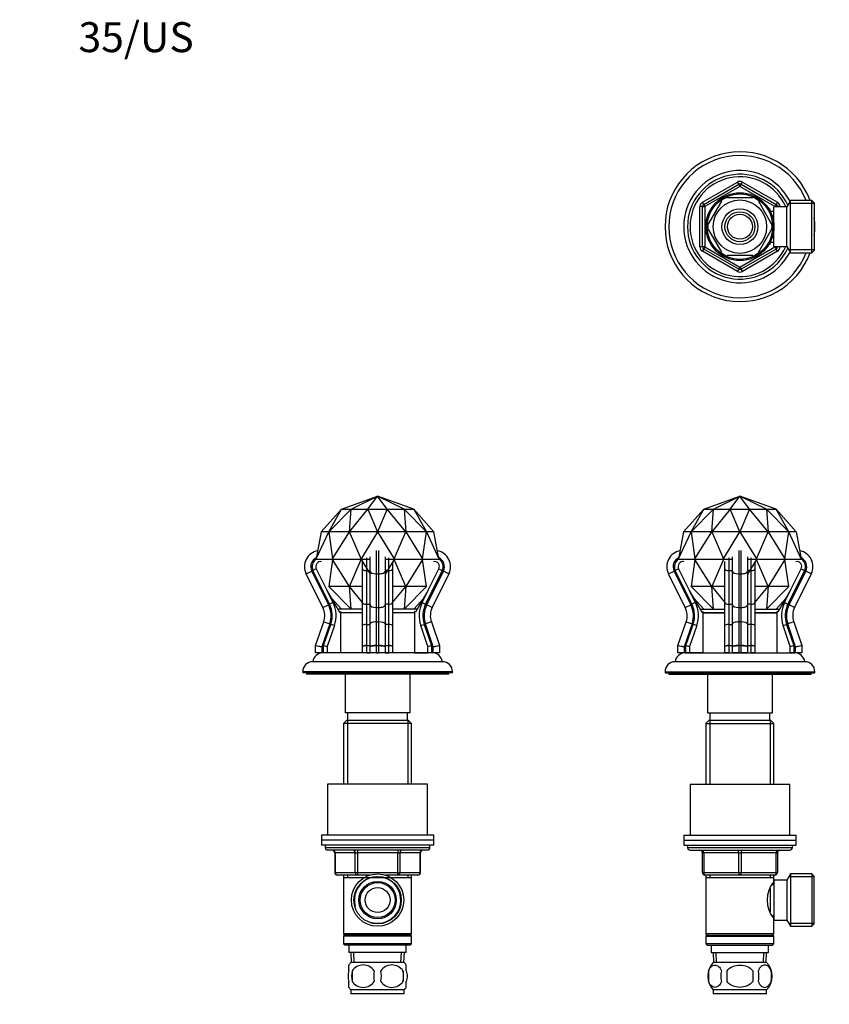
# Model space of a CAD drawing. Units: millimetres. Extents: x 0 to 581, y 0 to 813.
# Drawn here: x 0 to 324, y 419 to 813 of the extents above; entities that cross this region are included whole.
import ezdxf
from ezdxf import colors
from ezdxf.entities.mleader import LeaderData, LeaderLine
from ezdxf.math import Vec2, Vec3

# ---------------------------------------------------------------- set-up
doc = ezdxf.new("R2010")
doc.units = ezdxf.units.MM
for name, color, linetype in [('DV1_Défaut', 7, 'Continuous'), ('DV3_Défaut', 7, 'Continuous'), ('DV4_Défaut', 7, 'Continuous'), ('Défaut', 7, 'Continuous')]:
    doc.layers.add(name, color=color, linetype=linetype)

# ---------------------------------------------------------------- blocks, each defined once
blk = doc.blocks.new('_DOT')
at = {"color": 0}
blk.add_line((0, 0), (-1, 0), dxfattribs=at)
at = {"color": 0, "const_width": 0.333}
blk.add_lwpolyline([(-0.1665, 0, 1), (0.1665, 0, 1)], format="xyb", close=True, dxfattribs=at)
blk = doc.blocks.new('SE')
at = {"layer": 'DV1_Défaut', "color": 7, "linetype": 'Continuous'}
for p, q in [((274.04, 616.85), (288.53, 622.13)), ((277.92, 616.85), (288.53, 622.13)), ((284.64, 616.85), (288.53, 622.13)), ((292.41, 616.85), (288.53, 622.13)), ((299.13, 616.85), (288.53, 622.13)), ((303.01, 616.85), (288.53, 622.13)), ((274.04, 616.85), (265.94, 607.85)), ((268.96, 607.85), (274.04, 616.85)), ((277.92, 616.85), (268.97, 607.85)), ((274.04, 616.85), (277.92, 616.85)), ((274.04, 616.85), (274.04, 616.85)), ((274.04, 616.85), (274.04, 616.85)), ((277.22, 607.85), (277.92, 616.85)), ((284.64, 616.85), (277.24, 607.85)), ((277.92, 616.85), (284.64, 616.85)), ((277.92, 616.85), (277.92, 616.85)), ((277.92, 616.85), (277.92, 616.85)), ((284.64, 616.85), (284.64, 616.85)), ((284.65, 616.85), (284.64, 616.85)), ((284.65, 616.85), (292.41, 616.85)), ((288.51, 607.85), (284.65, 616.85)), ((292.41, 616.85), (288.54, 607.85)), ((292.41, 616.85), (299.13, 616.85)), ((299.81, 607.85), (292.41, 616.85)), ((292.41, 616.85), (292.41, 616.85)), ((292.41, 616.85), (292.41, 616.85)), ((299.13, 616.85), (303.01, 616.85)), ((308.08, 607.85), (299.13, 616.85)), ((299.13, 616.85), (299.13, 616.85)), ((299.13, 616.85), (299.83, 607.85)), ((299.13, 616.85), (299.13, 616.85)), ((303.01, 616.85), (303.01, 616.85)), ((308.1, 607.85), (303.01, 616.85)), ((303.01, 616.85), (311.12, 607.85)), ((303.01, 616.85), (303.01, 616.85)), ((263.93, 596.95), (268.96, 607.85)), ((265.94, 607.85), (263.93, 596.95)), ((268.96, 607.85), (265.94, 607.85)), ((268.96, 607.85), (268.97, 607.85)), ((268.97, 607.85), (270.52, 596.95)), ((277.22, 607.85), (268.97, 607.85)), ((270.52, 596.95), (277.22, 607.85)), ((277.22, 607.85), (277.24, 607.85)), ((277.24, 607.85), (281.93, 596.95)), ((288.51, 607.85), (277.24, 607.85)), ((281.93, 596.95), (288.51, 607.85)), ((288.51, 607.85), (288.54, 607.85)), ((288.54, 607.85), (295.12, 596.95)), ((299.81, 607.85), (288.54, 607.85)), ((295.12, 596.95), (299.81, 607.85)), ((299.81, 607.85), (299.83, 607.85)), ((299.83, 607.85), (306.53, 596.95)), ((308.08, 607.85), (299.83, 607.85)), ((306.53, 596.95), (308.08, 607.85)), ((308.08, 607.85), (308.1, 607.85)), ((311.12, 607.85), (308.1, 607.85)), ((313.12, 596.95), (308.1, 607.85)), ((311.12, 607.85), (313.12, 596.95)), ((288.03, 600.26), (288.03, 590.97)), ((289.03, 590.97), (289.03, 600.26)), ((263.91, 596.85), (263.93, 596.95)), ((263.91, 596.85), (270.5, 596.85)), ((263.93, 596.75), (263.91, 596.85)), ((270.52, 596.75), (268.97, 585.85)), ((270.5, 596.85), (270.52, 596.95)), ((270.5, 596.85), (281.93, 596.85)), ((270.52, 596.75), (270.5, 596.85)), ((277.22, 585.85), (270.52, 596.75)), ((281.93, 596.75), (277.24, 585.85)), ((281.93, 596.85), (281.93, 596.95)), ((281.93, 596.85), (285.53, 596.85)), ((282.53, 592.97), (282.53, 595.85)), ((284.03, 597.35), (284.03, 592.3)), ((285.53, 592.08), (285.53, 597.82)), ((291.53, 597.82), (291.53, 592.08)), ((291.53, 596.85), (295.12, 596.85)), ((295.12, 596.75), (291.53, 590.8)), ((293.03, 592.3), (293.03, 597.35)), ((294.53, 595.85), (294.53, 592.97)), ((295.12, 596.85), (295.12, 596.95)), ((295.12, 596.85), (306.55, 596.85)), ((295.12, 596.75), (295.12, 596.85)), ((299.81, 585.85), (295.12, 596.75)), ((306.53, 596.75), (299.83, 585.85)), ((306.55, 596.85), (306.53, 596.95)), ((306.53, 596.75), (306.55, 596.85)), ((308.08, 585.85), (306.53, 596.75)), ((306.55, 596.85), (313.14, 596.85)), ((313.14, 596.85), (313.12, 596.95)), ((313.12, 596.75), (313.14, 596.85)), ((259.94, 590.97), (262.18, 592.08)), ((262.18, 592.08), (268.86, 578.58)), ((263.97, 592.97), (262.63, 592.3)), ((269.3, 578.81), (262.63, 592.3)), ((263.97, 592.97), (268.09, 584.63)), ((282.53, 584.63), (282.53, 592.97)), ((284.03, 592.3), (285.53, 592.3)), ((284.03, 592.3), (284.03, 578.81)), ((285.53, 578.58), (285.53, 592.08)), ((293.03, 592.3), (291.53, 592.3)), ((291.53, 592.08), (291.53, 578.58)), ((293.03, 578.81), (293.03, 592.3)), ((294.53, 592.97), (294.53, 584.63)), ((314.42, 592.3), (307.75, 578.81)), ((308.19, 578.58), (314.87, 592.08)), ((308.96, 584.63), (313.08, 592.97)), ((313.08, 592.97), (314.42, 592.3)), ((317.11, 590.97), (314.87, 592.08)), ((266.62, 577.48), (259.94, 590.97)), ((288.03, 590.97), (289.03, 590.97)), ((288.03, 590.97), (288.03, 577.48)), ((289.03, 577.48), (289.03, 590.97)), ((317.11, 590.97), (310.43, 577.48)), ((268.09, 584.63), (268.13, 584.42)), ((268.13, 584.42), (268.2, 584.43)), ((268.23, 584.43), (268.2, 584.43)), ((268.2, 584.43), (270.65, 579.47)), ((268.23, 584.43), (273.31, 575.63)), ((268.97, 585.85), (277.92, 576.85)), ((277.22, 585.85), (268.97, 585.85)), ((277.22, 585.85), (277.24, 585.85)), ((277.92, 576.85), (277.22, 585.85)), ((277.24, 585.85), (282.53, 579.43)), ((282.53, 585.85), (277.24, 585.85)), ((282.53, 584.42), (282.53, 584.63)), ((282.53, 584.43), (282.53, 584.43)), ((282.53, 579.47), (282.53, 584.43)), ((294.53, 584.63), (294.52, 584.42)), ((294.53, 579.43), (299.81, 585.85)), ((299.81, 585.85), (294.53, 585.85)), ((294.53, 584.43), (294.53, 584.43)), ((294.53, 584.43), (294.53, 579.47)), ((299.13, 576.85), (308.08, 585.85)), ((299.83, 585.85), (299.13, 576.85)), ((299.81, 585.85), (299.83, 585.85)), ((308.08, 585.85), (299.83, 585.85)), ((308.82, 584.43), (303.74, 575.63)), ((306.4, 579.47), (308.85, 584.43)), ((308.82, 584.43), (308.85, 584.43)), ((308.85, 584.43), (308.92, 584.42)), ((308.92, 584.42), (308.96, 584.63)), ((270.05, 581.28), (274.04, 576.85)), ((307, 581.28), (303.01, 576.85)), ((266.62, 577.48), (268.86, 578.58)), ((270.65, 579.47), (269.3, 578.81)), ((272.61, 576.85), (282.53, 576.85)), ((282.53, 570.24), (282.53, 579.47)), ((284.03, 578.81), (285.53, 578.81)), ((284.03, 578.81), (284.03, 570.73)), ((285.53, 570.89), (285.53, 578.58)), ((288.03, 577.48), (289.03, 577.48)), ((288.03, 577.48), (288.03, 571.7)), ((289.03, 571.7), (289.03, 577.48)), ((293.03, 578.81), (291.53, 578.81)), ((291.53, 578.58), (291.53, 570.89)), ((293.03, 570.73), (293.03, 578.81)), ((294.53, 579.47), (294.53, 570.24)), ((294.53, 576.85), (304.44, 576.85)), ((306.4, 579.47), (307.75, 578.81)), ((310.43, 577.48), (308.19, 578.58)), ((273.31, 575.63), (273.69, 575.85)), ((273.69, 575.85), (273.69, 559.35)), ((273.69, 575.35), (282.53, 575.35)), ((282.53, 575.35), (273.69, 575.35)), ((294.53, 575.35), (303.36, 575.35)), ((303.36, 575.35), (294.53, 575.35)), ((303.36, 575.85), (303.36, 559.35)), ((303.74, 575.63), (303.36, 575.85)), ((263.72, 562.23), (266.99, 571.7)), ((269.35, 570.89), (266.19, 561.73)), ((266.89, 562.23), (269.82, 570.73)), ((266.99, 571.7), (269.35, 570.89)), ((271.24, 570.24), (268.37, 561.9)), ((271.24, 570.24), (269.82, 570.73)), ((282.53, 561.9), (282.53, 570.24)), ((284.03, 570.73), (285.53, 570.73)), ((284.03, 570.73), (284.03, 562.23)), ((285.53, 561.73), (285.53, 570.89)), ((288.03, 571.7), (289.03, 571.7)), ((288.03, 571.7), (288.03, 562.23)), ((289.03, 562.23), (289.03, 571.7)), ((291.53, 570.89), (291.53, 561.73)), ((293.03, 570.73), (291.53, 570.73)), ((293.03, 562.23), (293.03, 570.73)), ((294.53, 570.24), (294.53, 561.9)), ((305.81, 570.24), (307.23, 570.73)), ((308.69, 561.9), (305.81, 570.24)), ((307.23, 570.73), (310.16, 562.23)), ((310.07, 571.7), (307.7, 570.89)), ((310.86, 561.73), (307.7, 570.89)), ((310.07, 571.7), (313.33, 562.23)), ((263.69, 559.35), (263.69, 562.07)), ((266.19, 561.73), (263.69, 562.07)), ((263.72, 562.23), (266.19, 561.73)), ((266.19, 561.73), (266.19, 559.35)), ((266.87, 559.35), (266.87, 562.07)), ((268.37, 561.9), (266.87, 562.07)), ((266.89, 562.23), (268.37, 561.9)), ((268.37, 561.9), (268.37, 559.35)), ((282.53, 559.35), (282.53, 561.9)), ((284.03, 562.23), (285.53, 562.23)), ((284.03, 562.23), (284.03, 562.07)), ((284.03, 562.07), (284.03, 559.35)), ((285.53, 562.07), (284.03, 562.07)), ((285.53, 559.35), (285.53, 561.73)), ((288.03, 562.23), (289.03, 562.23)), ((288.03, 562.07), (288.03, 562.23)), ((288.03, 562.07), (288.03, 559.35)), ((289.03, 562.07), (288.03, 562.07)), ((289.03, 562.07), (289.03, 562.23)), ((289.03, 559.35), (289.03, 562.07)), ((291.53, 562.23), (293.03, 562.23)), ((293.03, 562.07), (291.53, 562.07)), ((291.53, 561.73), (291.53, 559.35)), ((293.03, 562.07), (293.03, 562.23)), ((293.03, 559.35), (293.03, 562.07)), ((294.53, 561.9), (294.53, 559.35)), ((308.69, 561.9), (310.16, 562.23)), ((310.19, 562.07), (308.69, 561.9)), ((308.69, 559.35), (308.69, 561.9)), ((310.19, 562.07), (310.19, 559.35)), ((310.86, 561.73), (313.33, 562.23)), ((313.36, 562.07), (310.86, 561.73)), ((310.86, 559.35), (310.86, 561.73)), ((313.36, 562.07), (313.36, 559.35)), ((266.19, 559.35), (263.69, 559.35)), ((266.87, 559.35), (266.19, 559.35)), ((266.53, 559.25), (310.53, 559.25)), ((268.37, 559.35), (266.87, 559.35)), ((273.69, 559.35), (268.37, 559.35)), ((273.69, 559.35), (282.53, 559.35)), ((278.53, 559.35), (278.53, 559.25)), ((284.03, 559.35), (282.53, 559.35)), ((284.03, 559.35), (285.53, 559.35)), ((288.03, 559.35), (285.53, 559.35)), ((288.03, 559.35), (289.03, 559.35)), ((291.53, 559.35), (289.03, 559.35)), ((291.53, 559.35), (293.03, 559.35)), ((294.53, 559.35), (293.03, 559.35)), ((294.53, 559.35), (303.36, 559.35)), ((298.53, 559.25), (298.53, 559.35)), ((303.36, 559.35), (308.69, 559.35)), ((310.19, 559.35), (308.69, 559.35)), ((310.86, 559.35), (310.19, 559.35)), ((313.36, 559.35), (310.86, 559.35)), ((314.53, 555.75), (262.53, 555.75)), ((258.53, 551.75), (318.53, 551.75)), ((258.53, 551.75), (258.53, 551.25)), ((258.53, 551.25), (318.53, 551.25)), ((260.03, 551.25), (260.03, 550.75)), ((260.03, 550.75), (317.03, 550.75)), ((275.53, 550.75), (275.53, 535.25)), ((301.53, 535.25), (301.53, 550.75)), ((317.03, 550.75), (317.03, 551.25)), ((318.53, 551.25), (318.53, 551.75)), ((275.53, 535.25), (301.53, 535.25)), ((276.53, 535.25), (276.53, 532.25)), ((300.53, 532.25), (300.53, 535.25)), ((276.13, 532.25), (274.93, 531.05)), ((274.93, 531.05), (302.13, 531.05)), ((274.93, 531.05), (274.93, 506.75)), ((300.93, 532.25), (276.13, 532.25)), ((276.47, 532.25), (276.47, 506.75)), ((300.58, 532.25), (300.58, 506.75)), ((302.13, 531.05), (300.93, 532.25)), ((302.13, 506.75), (302.13, 531.05)), ((268.53, 506.75), (308.53, 506.75)), ((268.53, 506.75), (268.53, 486.25)), ((308.53, 486.25), (308.53, 506.75)), ((266.03, 486.25), (311.03, 486.25)), ((266.03, 486.25), (266.03, 484.25)), ((311.03, 484.25), (311.03, 486.25)), ((266.03, 484.25), (311.03, 484.25)), ((266.03, 484.25), (311.03, 484.25)), ((266.03, 484.25), (266.03, 482.25)), ((266.03, 482.25), (311.03, 482.25)), ((267.53, 482.25), (267.53, 481.25)), ((309.53, 481.25), (267.53, 481.25)), ((309.53, 481.25), (309.53, 482.25)), ((311.03, 482.25), (311.03, 484.25)), ((268.53, 480.25), (308.53, 480.25)), ((273.53, 479.25), (274.03, 479.25)), ((273.53, 471.25), (273.53, 479.25)), ((288.03, 479.25), (274.03, 479.25)), ((274.03, 479.25), (274.03, 471.25)), ((288.03, 479.25), (289.03, 479.25)), ((288.03, 471.25), (288.03, 479.25)), ((303.03, 479.25), (289.03, 479.25)), ((289.03, 479.25), (289.03, 471.25)), ((303.03, 479.25), (303.53, 479.25)), ((303.03, 471.25), (303.03, 479.25)), ((303.53, 479.25), (303.53, 471.25)), ((273.53, 471.25), (274.03, 471.25)), ((274.03, 471.25), (288.03, 471.25)), ((288.53, 470.25), (274.53, 470.25)), ((274.93, 470.25), (274.93, 469.25)), ((276.47, 470.25), (276.47, 469.25)), ((288.03, 471.25), (289.03, 471.25)), ((302.53, 470.25), (288.53, 470.25)), ((289.03, 471.25), (303.03, 471.25)), ((300.58, 470.25), (300.58, 469.25)), ((302.13, 469.25), (302.13, 470.25)), ((303.03, 471.25), (303.53, 471.25)), ((308.77, 470.75), (307.33, 468.25)), ((318.33, 469.57), (308.08, 469.57)), ((308.77, 470.75), (308.77, 449.75)), ((317.33, 470.75), (308.77, 470.75)), ((317.33, 470.75), (317.33, 449.75)), ((318.33, 469.75), (317.33, 470.75)), ((318.33, 450.75), (318.33, 469.75)), ((274.93, 469.25), (274.93, 446.75)), ((274.93, 469.25), (302.13, 469.25)), ((302.13, 466.4), (301.34, 466.4)), ((302.13, 467.71), (302.13, 469.25)), ((302.13, 468.25), (302.13, 452.25)), ((307.33, 468.25), (302.13, 468.25)), ((307.33, 468.25), (307.33, 452.25)), ((300.63, 464.98), (300.63, 455.51)), ((301.34, 454.1), (302.13, 454.1)), ((302.13, 446.75), (302.13, 452.8)), ((302.13, 452.25), (307.33, 452.25)), ((307.33, 452.25), (308.77, 449.75)), ((318.33, 450.94), (308.08, 450.94)), ((308.77, 449.75), (317.33, 449.75)), ((317.33, 449.75), (318.33, 450.75)), ((302.13, 446.75), (274.93, 446.75)), ((274.93, 446.75), (275.43, 446.25)), ((275.43, 446.25), (274.93, 445.75)), ((274.93, 445.75), (302.13, 445.75)), ((274.93, 445.75), (274.93, 442.75)), ((275.43, 446.25), (301.63, 446.25)), ((301.63, 446.25), (302.13, 446.75)), ((302.13, 445.75), (301.63, 446.25)), ((302.13, 442.75), (302.13, 445.75)), ((302.13, 442.75), (274.93, 442.75)), ((274.93, 442.75), (275.43, 442.25)), ((275.43, 442.25), (301.63, 442.25)), ((277.03, 442.25), (277.03, 439.25)), ((300.03, 439.25), (300.03, 442.25)), ((301.63, 442.25), (302.13, 442.75)), ((277.03, 439.25), (300.03, 439.25)), ((277.81, 439.25), (277.98, 435.25)), ((279.14, 435.3), (278.97, 439.25)), ((297.91, 435.3), (298.08, 439.25)), ((299.07, 435.25), (299.24, 439.25)), ((299.23, 435.25), (277.83, 435.25)), ((276, 431.88), (276, 427.67)), ((283.4, 427.67), (283.4, 431.88)), ((293.65, 431.88), (293.65, 427.67)), ((301.05, 431.88), (301.05, 427.67)), ((299.23, 424.3), (277.83, 424.3)), ((277.83, 424.3), (277.83, 422.75)), ((299.23, 422.75), (277.83, 422.75)), ((299.23, 422.75), (299.23, 424.3))]:
    blk.add_line(p, q, dxfattribs=at)
for centre, radius, start, end in [((265.76, 593.85), 6.5, 100.9297, 206.3315), ((311.29, 593.85), 6.5, 333.6685, 79.0703), ((265.76, 593.85), 4, 115.8694, 206.3315), ((265.76, 593.85), 3.5, 121.9085, 206.3336), ((265.76, 593.85), 2, 79.7032, 206.3336), ((311.29, 593.85), 2, 333.6664, 100.2968), ((311.29, 593.85), 4, 333.6685, 64.1306), ((311.29, 593.85), 3.5, 333.6664, 58.0915), ((259.9, 574.15), 7.5, 340.9794, 26.3315), ((259.9, 574.15), 10, 340.9794, 26.3315), ((259.9, 574.15), 10.5, 340.9794, 26.3336), ((259.9, 574.15), 12, 340.9794, 26.3336), ((317.16, 574.15), 12, 153.6664, 199.0206), ((317.16, 574.15), 10.5, 153.6664, 199.0206), ((317.16, 574.15), 10, 153.6685, 199.0206), ((317.16, 574.15), 7.5, 153.6685, 199.0206), ((264.19, 562.07), 0.5, 160.9794, 180), ((267.37, 562.07), 0.5, 160.9794, 180), ((309.69, 562.07), 0.5, 0, 19.0206), ((312.86, 562.07), 0.5, 0, 19.0206), ((266.53, 555.25), 4, 90, 172.821), ((310.53, 555.25), 4, 7.179, 90), ((262.53, 551.75), 4, 90, 180), ((314.53, 551.75), 4, 0, 90), ((268.53, 481.25), 1, 180, 270), ((308.53, 481.25), 1, 270, 0), ((272.53, 479.25), 1, 0, 90), ((304.53, 479.25), 1, 90, 180), ((274.53, 471.25), 1, 180, 270), ((302.53, 471.25), 1, 270, 0), ((311.22, 460.25), 11.76, 140.6571, 219.3429), ((283.65, 429.77), 8, 136.7732, 223.2268), ((293.4, 429.77), 8, 316.7732, 43.2268), ((284.18, 429.77), 8.44, 165.5825, 194.4175), ((289.06, 429.77), 8.21, 165.1718, 194.8282), ((285.6, 429.77), 10.53, 348.4935, 11.5065), ((292.75, 429.77), 8.56, 345.7954, 14.2046)]:
    blk.add_arc(centre, radius, start, end, dxfattribs=at)
for centre, major_axis, ratio, start_param, end_param in [((284.03, 592.97), (-1.5, 0), 0.443597, 0, 1.570796), ((288.03, 592.08), (2.5, 0), 0.443565, 3.141593, 4.712389), ((289.03, 592.08), (-2.5, 0), 0.443565, 1.570796, 3.141593), ((293.03, 592.97), (1.5, 0), 0.443597, 4.712389, 6.283185), ((284.03, 579.47), (-1.5, 0), 0.443597, 0, 1.570796), ((288.03, 578.58), (2.5, 0), 0.443565, 3.141593, 4.712389), ((289.03, 578.58), (-2.5, 0), 0.443565, 1.570796, 3.141593), ((293.03, 579.47), (1.5, 0), 0.443597, 4.712389, 6.283185), ((284.03, 570.24), (-1.5, 0), 0.325908, 4.712389, 6.283185), ((288.03, 570.89), (2.5, 0), 0.325908, 1.570796, 3.141593), ((289.03, 570.89), (-2.5, 0), 0.325908, 3.141593, 4.712389), ((293.03, 570.24), (1.5, 0), 0.325908, 0, 1.570796), ((284.03, 561.9), (-1.5, 0), 0.220321, 4.712389, 6.283185), ((284.03, 561.9), (1.5, 0), 0.111685, 1.570796, 3.141593), ((288.03, 561.73), (-2.5, 0), 0.199204, 4.712389, 6.283185), ((288.03, 561.73), (2.5, 0), 0.134022, 1.570796, 3.141593), ((289.03, 561.73), (-2.5, 0), 0.199204, 3.141593, 4.712389), ((289.03, 561.73), (2.5, 0), 0.134022, 0, 1.570796), ((293.03, 561.9), (-1.5, 0), 0.220321, 3.141593, 4.712389), ((293.03, 561.9), (1.5, 0), 0.111685, 0, 1.570796), ((273.53, 479.25), (0, -1), 0.5, 1.570796, 3.141593), ((287.53, 479.25), (0, -1), 0.5, 1.570796, 3.141593), ((289.53, 479.25), (0, -1), 0.5, 3.141593, 4.712389), ((303.53, 479.25), (0, -1), 0.5, 3.141593, 4.712389), ((274.53, 471.25), (0, 1), 0.5, 1.570796, 3.141593), ((288.53, 471.25), (0, 1), 0.5, 1.570796, 3.141593), ((288.53, 471.25), (0, 1), 0.5, 3.141593, 4.712389), ((302.53, 471.25), (0, 1), 0.5, 3.141593, 4.712389)]:
    blk.add_ellipse(centre, major_axis=major_axis, ratio=ratio, start_param=start_param, end_param=end_param, dxfattribs=at)
for points in [[(282.53, 584.43), (282.53, 584.42), (282.53, 584.42)], [(294.52, 584.42), (294.53, 584.42), (294.53, 584.43)]]:
    blk.add_open_spline(points, degree=2, dxfattribs=at)
for points in [[(276, 431.88), (276.28, 432.7), (276.69, 433.3), (277.58, 434.07), (278.07, 434.25), (279.06, 434.25), (279.55, 434.07), (280.44, 433.3), (280.85, 432.7), (281.13, 431.88)], [(283.4, 431.88), (283.95, 432.7), (284.77, 433.3), (286.58, 434.07), (287.55, 434.25), (289.52, 434.25), (290.49, 434.07), (292.28, 433.3), (293.1, 432.7), (293.65, 431.88)], [(301.05, 431.88), (300.77, 432.7), (300.36, 433.3), (299.47, 434.07), (298.98, 434.25), (297.99, 434.25), (297.51, 434.07), (296.61, 433.3), (296.2, 432.7), (295.92, 431.88)], [(281.13, 427.67), (280.85, 426.85), (280.45, 426.25), (279.55, 425.48), (279.06, 425.3), (278.07, 425.3), (277.59, 425.48), (276.69, 426.25), (276.28, 426.85), (276, 427.67)], [(293.65, 427.67), (293.1, 426.86), (292.27, 426.25), (290.48, 425.48), (289.5, 425.3), (287.55, 425.3), (286.57, 425.48), (284.77, 426.25), (283.94, 426.86), (283.4, 427.67)], [(295.92, 427.67), (296.2, 426.85), (296.6, 426.25), (297.5, 425.48), (297.99, 425.3), (298.98, 425.3), (299.46, 425.48), (300.36, 426.25), (300.77, 426.85), (301.05, 427.67)]]:
    blk.add_open_spline(points, degree=3, knots=[0, 0, 0, 0, 0.25, 0.25, 0.5, 0.5, 0.75, 0.75, 1, 1, 1, 1], dxfattribs=at)
blk = doc.blocks.new('SE2')
at = {"layer": 'DV3_Défaut', "color": 7, "linetype": 'Continuous'}
for p, q in [((273.53, 739.85), (287.53, 747.94)), ((274.03, 738.99), (288.03, 747.07)), ((288.53, 746.2), (274.53, 738.12)), ((288.03, 747.07), (287.53, 747.94)), ((288.03, 747.07), (288.53, 746.2)), ((289.03, 747.07), (288.53, 746.2)), ((302.53, 738.12), (288.53, 746.2)), ((289.03, 747.07), (289.53, 747.94)), ((289.03, 747.07), (303.03, 738.99)), ((289.53, 747.94), (303.53, 739.85)), ((283.4, 741.54), (283.4, 741.84)), ((293.65, 741.84), (293.65, 741.54)), ((272.53, 721.95), (272.53, 738.12)), ((273.53, 738.12), (272.53, 738.12)), ((274.03, 738.99), (273.53, 739.85)), ((273.53, 721.95), (273.53, 738.12)), ((273.53, 738.12), (274.53, 738.12)), ((274.03, 738.99), (274.53, 738.12)), ((274.53, 738.12), (274.53, 721.95)), ((281.13, 740.23), (276, 731.35)), ((280.85, 740.37), (281.13, 740.23)), ((293.65, 741.54), (283.4, 741.54)), ((296.13, 740.42), (295.92, 740.23)), ((295.92, 740.23), (301.05, 731.35)), ((302.13, 722.04), (302.13, 738.04)), ((307.33, 738.04), (302.13, 738.04)), ((303.03, 738.99), (302.53, 738.12)), ((302.53, 738.04), (302.53, 738.12)), ((303.53, 738.12), (302.53, 738.12)), ((303.03, 738.99), (303.53, 739.85)), ((304.53, 738.12), (303.53, 738.12)), ((303.53, 738.12), (303.53, 738.04)), ((304.53, 738.12), (304.53, 738.04)), ((308.77, 740.54), (307.33, 738.04)), ((307.33, 722.04), (307.33, 738.04)), ((318.33, 739.35), (308.08, 739.35)), ((308.77, 719.54), (308.77, 740.54)), ((317.33, 740.54), (308.77, 740.54)), ((317.33, 719.54), (317.33, 740.54)), ((318.33, 739.54), (317.33, 740.54)), ((318.33, 739.54), (318.33, 720.54)), ((300.63, 737.04), (300.19, 737.04)), ((300.63, 736.42), (300.19, 736.42)), ((300.63, 736.25), (300.63, 737.04)), ((302.13, 736.19), (300.66, 736.19)), ((276, 731.35), (275.74, 731.5)), ((301.05, 731.35), (301.31, 731.54)), ((276, 728.73), (275.74, 728.57)), ((276, 728.73), (281.13, 719.85)), ((301.05, 728.73), (295.92, 719.85)), ((301.05, 728.73), (301.3, 728.49)), ((273.53, 721.95), (272.53, 721.95)), ((274.53, 721.95), (273.53, 721.95)), ((274.53, 721.95), (274.03, 721.09)), ((274.53, 721.95), (288.53, 713.87)), ((288.53, 713.87), (302.53, 721.95)), ((300.63, 723.65), (300.19, 723.65)), ((300.19, 723.04), (300.63, 723.04)), ((300.63, 723.04), (300.63, 723.83)), ((300.66, 723.89), (302.13, 723.89)), ((302.13, 722.04), (307.33, 722.04)), ((302.53, 721.95), (302.53, 722.04)), ((302.53, 721.95), (303.03, 721.09)), ((302.53, 721.95), (303.53, 721.95)), ((303.53, 722.04), (303.53, 721.95)), ((304.53, 721.95), (303.53, 721.95)), ((304.53, 722.04), (304.53, 721.95)), ((307.33, 722.04), (308.77, 719.54)), ((273.53, 720.22), (274.03, 721.09)), ((287.53, 712.14), (273.53, 720.22)), ((288.03, 713.01), (274.03, 721.09)), ((280.88, 719.68), (281.13, 719.85)), ((293.65, 718.54), (283.4, 718.54)), ((283.4, 718.23), (283.4, 718.54)), ((303.03, 721.09), (289.03, 713.01)), ((303.53, 720.22), (289.53, 712.14)), ((293.65, 718.54), (293.65, 718.23)), ((296.14, 719.66), (295.92, 719.85)), ((303.53, 720.22), (303.03, 721.09)), ((318.33, 720.72), (308.08, 720.72)), ((308.77, 719.54), (317.33, 719.54)), ((317.33, 719.54), (318.33, 720.54)), ((287.53, 712.14), (288.03, 713.01)), ((288.53, 713.87), (288.03, 713.01)), ((288.53, 713.87), (289.03, 713.01)), ((289.53, 712.14), (289.03, 713.01))]:
    blk.add_line(p, q, dxfattribs=at)
for radius in [13.6, 13.1, 10.7, 7.2, 6, 5]:
    blk.add_circle((288.53, 730.04), radius, dxfattribs=at)
for centre, radius, start, end in [((288.53, 730.04), 30, 20.4873, 339.5127), ((288.53, 730.04), 28.5, 21.6183, 338.3817), ((288.53, 730.04), 22.5, 26.9183, 333.0817), ((288.53, 730.04), 21, 24.2095, 335.7905), ((288.53, 730.04), 20, 23.5782, 336.4218), ((288.53, 746.2), 2, 60, 120), ((288.53, 746.2), 1, 60, 120), ((288.53, 730.04), 12.87, 113.4609, 126.5675), ((288.53, 730.04), 12.87, 53.7651, 66.5379), ((274.53, 738.12), 2, 120, 180), ((274.53, 738.12), 1, 120, 180), ((302.53, 738.12), 1, 0, 60), ((302.53, 738.12), 2, 0, 60), ((288.53, 730.04), 12.87, 173.4733, 186.5268), ((288.53, 730.04), 12.87, 353.114, 6.6798), ((288.53, 730.04), 30, 0, 6.6196), ((288.53, 730.04), 30, 353.3804, 0), ((274.53, 721.95), 2, 180, 240), ((274.53, 721.95), 1, 180, 240), ((302.53, 721.95), 1, 300, 0), ((302.53, 721.95), 2, 300, 0), ((288.53, 730.04), 12.87, 233.5898, 246.538), ((288.53, 730.04), 12.87, 293.461, 306.2922), ((288.53, 713.87), 2, 240, 300), ((288.53, 713.87), 1, 240, 300)]:
    blk.add_arc(centre, radius, start, end, dxfattribs=at)
blk = doc.blocks.new('SE3')
at = {"layer": 'DV4_Défaut', "color": 7, "linetype": 'Continuous'}
for p, q in [((128.88, 616.85), (143.37, 622.13)), ((132.76, 616.85), (143.37, 622.13)), ((139.49, 616.85), (143.37, 622.13)), ((147.25, 616.85), (143.37, 622.13)), ((153.97, 616.85), (143.37, 622.13)), ((157.85, 616.85), (143.37, 622.13)), ((128.88, 616.85), (120.78, 607.85)), ((123.8, 607.85), (128.88, 616.85)), ((132.76, 616.85), (123.81, 607.85)), ((128.88, 616.85), (132.76, 616.85)), ((128.88, 616.85), (128.88, 616.85)), ((128.88, 616.85), (128.88, 616.85)), ((132.06, 607.85), (132.77, 616.85)), ((132.08, 607.85), (139.49, 616.85)), ((132.76, 616.85), (132.76, 616.85)), ((132.77, 616.85), (132.76, 616.85)), ((132.77, 616.85), (139.49, 616.85)), ((139.49, 616.85), (139.49, 616.85)), ((139.49, 616.85), (143.36, 607.85)), ((139.49, 616.85), (147.25, 616.85)), ((139.49, 616.85), (139.49, 616.85)), ((147.25, 616.85), (143.38, 607.85)), ((147.25, 616.85), (153.97, 616.85)), ((154.65, 607.85), (147.25, 616.85)), ((147.25, 616.85), (147.25, 616.85)), ((147.25, 616.85), (147.25, 616.85)), ((153.97, 616.85), (157.85, 616.85)), ((162.93, 607.85), (153.97, 616.85)), ((153.97, 616.85), (153.97, 616.85)), ((153.97, 616.85), (154.67, 607.85)), ((153.97, 616.85), (153.97, 616.85)), ((157.85, 616.85), (157.85, 616.85)), ((157.85, 616.85), (162.94, 607.85)), ((157.86, 616.85), (157.85, 616.85)), ((165.96, 607.85), (157.86, 616.85)), ((118.77, 596.95), (123.8, 607.85)), ((120.78, 607.85), (118.77, 596.95)), ((123.8, 607.85), (120.78, 607.85)), ((123.8, 607.85), (123.81, 607.85)), ((123.81, 607.85), (125.36, 596.95)), ((132.06, 607.85), (123.81, 607.85)), ((125.36, 596.95), (132.06, 607.85)), ((132.06, 607.85), (132.08, 607.85)), ((143.36, 607.85), (132.08, 607.85)), ((136.78, 596.95), (132.08, 607.85)), ((143.36, 607.85), (136.78, 596.95)), ((143.36, 607.85), (143.38, 607.85)), ((143.38, 607.85), (149.96, 596.95)), ((154.65, 607.85), (143.38, 607.85)), ((149.96, 596.95), (154.65, 607.85)), ((154.65, 607.85), (154.67, 607.85)), ((154.67, 607.85), (161.38, 596.95)), ((162.93, 607.85), (154.67, 607.85)), ((161.38, 596.95), (162.93, 607.85)), ((162.93, 607.85), (162.94, 607.85)), ((162.94, 607.85), (167.97, 596.95)), ((165.96, 607.85), (162.94, 607.85)), ((167.97, 596.95), (165.96, 607.85)), ((142.87, 600.26), (142.87, 590.97)), ((143.87, 590.97), (143.87, 600.26)), ((118.75, 596.85), (118.77, 596.95)), ((118.75, 596.85), (125.35, 596.85)), ((118.77, 596.75), (118.75, 596.85)), ((125.36, 596.75), (123.81, 585.85)), ((125.35, 596.85), (125.36, 596.95)), ((125.35, 596.85), (136.77, 596.85)), ((125.36, 596.75), (125.35, 596.85)), ((132.06, 585.85), (125.36, 596.75)), ((132.08, 585.85), (136.78, 596.75)), ((136.77, 596.85), (136.78, 596.95)), ((136.77, 596.85), (140.37, 596.85)), ((136.78, 596.75), (136.77, 596.85)), ((136.78, 596.75), (140.37, 590.8)), ((137.37, 592.97), (137.37, 595.85)), ((138.87, 597.35), (138.87, 592.3)), ((140.37, 592.08), (140.37, 597.82)), ((146.37, 597.82), (146.37, 592.08)), ((146.37, 596.85), (149.96, 596.85)), ((149.96, 596.75), (146.37, 590.8)), ((147.87, 592.3), (147.87, 597.35)), ((149.37, 595.85), (149.37, 592.97)), ((149.96, 596.85), (149.96, 596.95)), ((149.96, 596.85), (161.39, 596.85)), ((149.96, 596.75), (149.96, 596.85)), ((154.65, 585.85), (149.96, 596.75)), ((161.38, 596.75), (154.67, 585.85)), ((161.39, 596.85), (161.38, 596.95)), ((161.38, 596.75), (161.39, 596.85)), ((162.93, 585.85), (161.38, 596.75)), ((161.39, 596.85), (167.99, 596.85)), ((167.99, 596.85), (167.97, 596.95)), ((167.97, 596.75), (167.99, 596.85)), ((114.78, 590.97), (117.02, 592.08)), ((117.02, 592.08), (123.7, 578.58)), ((118.81, 592.97), (117.47, 592.3)), ((124.15, 578.81), (117.47, 592.3)), ((118.81, 592.97), (122.94, 584.63)), ((137.37, 584.63), (137.37, 592.97)), ((138.87, 592.3), (140.37, 592.3)), ((138.87, 592.3), (138.87, 578.81)), ((140.37, 578.58), (140.37, 592.08)), ((147.87, 592.3), (146.37, 592.3)), ((146.37, 592.08), (146.37, 578.58)), ((147.87, 578.81), (147.87, 592.3)), ((149.37, 592.97), (149.37, 584.63)), ((169.27, 592.3), (162.59, 578.81)), ((163.04, 578.58), (169.72, 592.08)), ((163.8, 584.63), (167.92, 592.97)), ((167.92, 592.97), (169.27, 592.3)), ((171.96, 590.97), (169.72, 592.08)), ((121.46, 577.48), (114.78, 590.97)), ((142.87, 590.97), (143.87, 590.97)), ((142.87, 590.97), (142.87, 577.48)), ((143.87, 577.48), (143.87, 590.97)), ((171.96, 590.97), (165.28, 577.48)), ((122.94, 584.63), (122.98, 584.42)), ((122.98, 584.42), (123.04, 584.43)), ((123.07, 584.43), (123.04, 584.43)), ((123.04, 584.43), (125.49, 579.47)), ((123.07, 584.43), (128.16, 575.63)), ((123.81, 585.85), (132.76, 576.85)), ((132.06, 585.85), (123.81, 585.85)), ((132.06, 585.85), (132.08, 585.85)), ((132.77, 576.85), (132.06, 585.85)), ((137.37, 585.85), (132.08, 585.85)), ((137.37, 579.43), (132.08, 585.85)), ((137.37, 584.42), (137.37, 584.63)), ((137.37, 584.43), (137.37, 584.43)), ((137.37, 579.47), (137.37, 584.43)), ((149.37, 579.43), (154.65, 585.85)), ((154.65, 585.85), (149.37, 585.85)), ((149.37, 584.63), (149.37, 584.42)), ((149.37, 584.43), (149.37, 584.43)), ((149.37, 584.43), (149.37, 579.47)), ((153.97, 576.85), (162.93, 585.85)), ((154.67, 585.85), (153.97, 576.85)), ((154.65, 585.85), (154.67, 585.85)), ((162.93, 585.85), (154.67, 585.85)), ((163.66, 584.43), (158.58, 575.63)), ((161.24, 579.47), (163.7, 584.43)), ((163.66, 584.43), (163.7, 584.43)), ((163.7, 584.43), (163.76, 584.42)), ((163.76, 584.42), (163.8, 584.63)), ((124.9, 581.28), (128.88, 576.85)), ((157.86, 576.85), (161.84, 581.28)), ((121.46, 577.48), (123.7, 578.58)), ((125.49, 579.47), (124.15, 578.81)), ((137.37, 576.85), (127.45, 576.85)), ((137.37, 570.24), (137.37, 579.47)), ((138.87, 578.81), (140.37, 578.81)), ((138.87, 578.81), (138.87, 570.73)), ((140.37, 570.89), (140.37, 578.58)), ((142.87, 577.48), (143.87, 577.48)), ((142.87, 577.48), (142.87, 571.7)), ((143.87, 571.7), (143.87, 577.48)), ((147.87, 578.81), (146.37, 578.81)), ((146.37, 578.58), (146.37, 570.89)), ((147.87, 570.73), (147.87, 578.81)), ((149.37, 579.47), (149.37, 570.24)), ((159.29, 576.85), (149.37, 576.85)), ((161.24, 579.47), (162.59, 578.81)), ((165.28, 577.48), (163.04, 578.58)), ((128.16, 575.63), (128.54, 575.85)), ((128.54, 575.85), (128.54, 559.35)), ((137.37, 575.35), (128.54, 575.35)), ((137.37, 575.35), (128.54, 575.35)), ((158.2, 575.35), (149.37, 575.35)), ((158.2, 575.35), (149.37, 575.35)), ((158.2, 575.85), (158.2, 559.35)), ((158.58, 575.63), (158.2, 575.85)), ((118.56, 562.23), (121.83, 571.7)), ((124.19, 570.89), (121.04, 561.73)), ((121.74, 562.23), (124.66, 570.73)), ((121.83, 571.7), (124.19, 570.89)), ((126.08, 570.24), (123.21, 561.9)), ((126.08, 570.24), (124.66, 570.73)), ((137.37, 561.9), (137.37, 570.24)), ((138.87, 570.73), (140.37, 570.73)), ((138.87, 570.73), (138.87, 562.23)), ((140.37, 561.73), (140.37, 570.89)), ((142.87, 571.7), (143.87, 571.7)), ((142.87, 571.7), (142.87, 562.23)), ((143.87, 562.23), (143.87, 571.7)), ((146.37, 570.89), (146.37, 561.73)), ((147.87, 570.73), (146.37, 570.73)), ((147.87, 562.23), (147.87, 570.73)), ((149.37, 570.24), (149.37, 561.9)), ((160.65, 570.24), (162.07, 570.73)), ((163.53, 561.9), (160.65, 570.24)), ((162.07, 570.73), (165, 562.23)), ((164.91, 571.7), (162.54, 570.89)), ((165.7, 561.73), (162.54, 570.89)), ((164.91, 571.7), (168.17, 562.23)), ((118.54, 559.35), (118.54, 562.07)), ((121.04, 561.73), (118.54, 562.07)), ((118.56, 562.23), (121.04, 561.73)), ((121.04, 561.73), (121.04, 559.35)), ((121.71, 559.35), (121.71, 562.07)), ((123.21, 561.9), (121.71, 562.07)), ((121.74, 562.23), (123.21, 561.9)), ((123.21, 561.9), (123.21, 559.35)), ((137.37, 559.35), (137.37, 561.9)), ((138.87, 562.23), (140.37, 562.23)), ((138.87, 562.23), (138.87, 562.07)), ((138.87, 562.07), (138.87, 559.35)), ((140.37, 562.07), (138.87, 562.07)), ((140.37, 559.35), (140.37, 561.73)), ((142.87, 562.23), (143.87, 562.23)), ((142.87, 562.07), (142.87, 562.23)), ((142.87, 562.07), (142.87, 559.35)), ((143.87, 562.07), (142.87, 562.07)), ((143.87, 562.07), (143.87, 562.23)), ((143.87, 559.35), (143.87, 562.07)), ((146.37, 562.23), (147.87, 562.23)), ((147.87, 562.07), (146.37, 562.07)), ((146.37, 561.73), (146.37, 559.35)), ((147.87, 562.07), (147.87, 562.23)), ((147.87, 559.35), (147.87, 562.07)), ((149.37, 561.9), (149.37, 559.35)), ((163.53, 561.9), (165, 562.23)), ((165.03, 562.07), (163.53, 561.9)), ((163.53, 559.35), (163.53, 561.9)), ((165.03, 562.07), (165.03, 559.35)), ((165.7, 561.73), (168.17, 562.23)), ((168.2, 562.07), (165.7, 561.73)), ((165.7, 559.35), (165.7, 561.73)), ((168.2, 562.07), (168.2, 559.35)), ((121.04, 559.35), (118.54, 559.35)), ((121.71, 559.35), (121.04, 559.35)), ((165.37, 559.25), (121.37, 559.25)), ((123.21, 559.35), (121.71, 559.35)), ((128.54, 559.35), (123.21, 559.35)), ((137.37, 559.35), (128.54, 559.35)), ((133.37, 559.35), (133.37, 559.25)), ((138.87, 559.35), (137.37, 559.35)), ((138.87, 559.35), (140.37, 559.35)), ((142.87, 559.35), (140.37, 559.35)), ((142.87, 559.35), (143.87, 559.35)), ((146.37, 559.35), (143.87, 559.35)), ((146.37, 559.35), (147.87, 559.35)), ((149.37, 559.35), (147.87, 559.35)), ((158.2, 559.35), (149.37, 559.35)), ((153.37, 559.25), (153.37, 559.35)), ((158.2, 559.35), (163.53, 559.35)), ((165.03, 559.35), (163.53, 559.35)), ((165.7, 559.35), (165.03, 559.35)), ((168.2, 559.35), (165.7, 559.35)), ((169.37, 555.75), (117.37, 555.75)), ((173.37, 551.75), (113.37, 551.75)), ((113.37, 551.75), (113.37, 551.25)), ((173.37, 551.25), (113.37, 551.25)), ((114.87, 551.25), (114.87, 550.75)), ((171.87, 550.75), (114.87, 550.75)), ((130.37, 550.75), (130.37, 535.25)), ((156.37, 535.25), (156.37, 550.75)), ((171.87, 550.75), (171.87, 551.25)), ((173.37, 551.25), (173.37, 551.75)), ((156.37, 535.25), (130.37, 535.25)), ((131.37, 535.25), (131.37, 532.25)), ((155.37, 532.25), (155.37, 535.25)), ((130.97, 532.25), (129.77, 531.05)), ((156.97, 531.05), (129.77, 531.05)), ((129.77, 531.05), (129.77, 506.75)), ((155.77, 532.25), (130.97, 532.25)), ((131.31, 532.25), (131.31, 506.75)), ((155.43, 532.25), (155.43, 506.75)), ((156.97, 531.05), (155.77, 532.25)), ((156.97, 506.75), (156.97, 531.05)), ((163.37, 506.75), (123.37, 506.75)), ((123.37, 506.75), (123.37, 486.25)), ((163.37, 486.25), (163.37, 506.75)), ((165.87, 486.25), (120.87, 486.25)), ((120.87, 486.25), (120.87, 484.25)), ((165.87, 484.25), (165.87, 486.25)), ((165.87, 484.25), (120.87, 484.25)), ((165.87, 484.25), (120.87, 484.25)), ((120.87, 484.25), (120.87, 482.25)), ((165.87, 482.25), (120.87, 482.25)), ((122.37, 482.25), (122.37, 481.25)), ((164.37, 481.25), (122.37, 481.25)), ((164.37, 481.25), (164.37, 482.25)), ((165.87, 482.25), (165.87, 484.25)), ((163.37, 480.25), (123.37, 480.25)), ((126.34, 479.25), (126.2, 479.25)), ((126.2, 479.25), (126.2, 471.25)), ((134.42, 479.25), (126.34, 479.25)), ((126.34, 479.25), (126.34, 471.25)), ((134.42, 479.25), (135.29, 479.25)), ((134.42, 471.25), (134.42, 479.25)), ((135.29, 480.25), (135.29, 479.25)), ((135.29, 479.25), (135.29, 471.25)), ((151.45, 479.25), (135.29, 479.25)), ((151.45, 480.25), (151.45, 479.25)), ((151.45, 479.25), (152.32, 479.25)), ((151.45, 471.25), (151.45, 479.25)), ((152.32, 479.25), (152.32, 471.25)), ((160.4, 479.25), (152.32, 479.25)), ((160.4, 479.25), (160.53, 479.25)), ((160.4, 471.25), (160.4, 479.25)), ((160.53, 471.25), (160.53, 479.25)), ((126.34, 471.25), (126.2, 471.25)), ((126.34, 471.25), (134.42, 471.25)), ((135.29, 470.25), (127.2, 470.25)), ((129.77, 470.25), (129.77, 469.25)), ((131.31, 470.25), (131.31, 469.25)), ((134.42, 471.25), (135.29, 471.25)), ((135.29, 471.25), (151.45, 471.25)), ((135.29, 471.25), (135.29, 470.25)), ((140.17, 470.25), (135.29, 470.25)), ((151.45, 470.25), (146.57, 470.25)), ((151.45, 471.25), (152.32, 471.25)), ((151.45, 470.25), (151.45, 471.25)), ((159.53, 470.25), (151.45, 470.25)), ((152.32, 471.25), (160.4, 471.25)), ((155.43, 470.25), (155.43, 469.25)), ((156.97, 469.25), (156.97, 470.25)), ((160.53, 471.25), (160.4, 471.25)), ((129.77, 469.25), (129.77, 446.75)), ((129.77, 469.25), (156.97, 469.25)), ((156.97, 446.75), (156.97, 469.25)), ((156.97, 446.75), (129.77, 446.75)), ((129.77, 446.75), (130.27, 446.25)), ((130.27, 446.25), (129.77, 445.75)), ((156.97, 445.75), (129.77, 445.75)), ((129.77, 445.75), (129.77, 442.75)), ((156.47, 446.25), (130.27, 446.25)), ((156.47, 446.25), (156.97, 446.75)), ((156.97, 445.75), (156.47, 446.25)), ((156.97, 442.75), (156.97, 445.75)), ((156.97, 442.75), (129.77, 442.75)), ((129.77, 442.75), (130.27, 442.25)), ((156.47, 442.25), (130.27, 442.25)), ((131.87, 442.25), (131.87, 439.25)), ((154.87, 439.25), (154.87, 442.25)), ((156.47, 442.25), (156.97, 442.75)), ((154.87, 439.25), (131.87, 439.25)), ((132.65, 439.25), (132.82, 435.25)), ((133.98, 435.3), (133.81, 439.25)), ((152.75, 435.3), (152.93, 439.25)), ((153.91, 435.25), (154.09, 439.25)), ((131.87, 431.88), (131.87, 434.25)), ((154.07, 435.25), (132.67, 435.25)), ((154.87, 431.88), (154.87, 434.25)), ((133.18, 431.88), (133.18, 427.67)), ((153.56, 431.88), (153.56, 427.67)), ((131.87, 425.3), (131.87, 427.67)), ((154.87, 425.3), (154.87, 427.67)), ((154.07, 424.3), (132.67, 424.3)), ((132.67, 424.3), (132.67, 422.75)), ((154.07, 422.75), (132.67, 422.75)), ((154.07, 422.75), (154.07, 424.3))]:
    blk.add_line(p, q, dxfattribs=at)
for radius in [10.5, 9.5, 7.5, 7, 5]:
    blk.add_circle((143.37, 460.25), radius, dxfattribs=at)
for centre, radius, start, end in [((120.61, 593.85), 6.5, 100.9297, 206.3315), ((166.13, 593.85), 6.5, 333.6685, 79.0703), ((120.61, 593.85), 4, 115.8694, 206.3315), ((120.61, 593.85), 3.5, 121.9085, 206.3336), ((120.61, 593.85), 2, 79.7032, 206.3336), ((166.13, 593.85), 2, 333.6664, 100.2968), ((166.13, 593.85), 4, 333.6685, 64.1306), ((166.13, 593.85), 3.5, 333.6664, 58.0915), ((114.74, 574.15), 7.5, 340.9794, 26.3315), ((114.74, 574.15), 10, 340.9794, 26.3315), ((114.74, 574.15), 10.5, 340.9794, 26.3336), ((114.74, 574.15), 12, 340.9794, 26.3336), ((172, 574.15), 12, 153.6664, 199.0206), ((172, 574.15), 10.5, 153.6664, 199.0206), ((172, 574.15), 10, 153.6685, 199.0206), ((172, 574.15), 7.5, 153.6685, 199.0206), ((119.04, 562.07), 0.5, 160.9794, 180), ((122.21, 562.07), 0.5, 160.9794, 180), ((164.53, 562.07), 0.5, 0, 19.0206), ((167.7, 562.07), 0.5, 0, 19.0206), ((121.37, 555.25), 4, 90, 172.821), ((165.37, 555.25), 4, 7.179, 90), ((117.37, 551.75), 4, 90, 180), ((169.37, 551.75), 4, 0, 90), ((123.37, 481.25), 1, 180, 270), ((163.37, 481.25), 1, 270, 0), ((125.2, 479.25), 1, 0, 90), ((161.53, 479.25), 1, 90, 180), ((127.2, 471.25), 1, 180, 270), ((143.37, 460.25), 9.32, 255, 195), ((159.53, 471.25), 1, 270, 0), ((138.5, 429.77), 8, 136.7732, 145.9591), ((137.62, 428.97), 5.3, 33.2101, 146.7899), ((149.12, 428.97), 5.3, 33.2101, 146.7899), ((148.24, 429.77), 8, 33.9349, 43.2268), ((144.5, 429.77), 11.51, 169.4812, 190.5188), ((153.7, 429.77), 11.83, 169.7706, 190.2294), ((135.32, 429.77), 9.6, 347.3552, 12.6448), ((141.76, 429.77), 11.98, 349.902, 10.098), ((137.62, 430.58), 5.3, 213.2101, 326.7899), ((149.12, 430.58), 5.3, 213.2101, 326.7899), ((138.5, 429.77), 8, 213.9349, 223.2268), ((148.24, 429.77), 8, 316.7732, 325.9591)]:
    blk.add_arc(centre, radius, start, end, dxfattribs=at)
for centre, major_axis, ratio, start_param, end_param in [((138.87, 592.97), (-1.5, 0), 0.443597, 0, 1.570796), ((142.87, 592.08), (2.5, 0), 0.443565, 3.141593, 4.712389), ((143.87, 592.08), (-2.5, 0), 0.443565, 1.570796, 3.141593), ((147.87, 592.97), (1.5, 0), 0.443597, 4.712389, 6.283185), ((138.87, 579.47), (-1.5, 0), 0.443597, 0, 1.570796), ((142.87, 578.58), (2.5, 0), 0.443565, 3.141593, 4.712389), ((143.87, 578.58), (-2.5, 0), 0.443565, 1.570796, 3.141593), ((147.87, 579.47), (1.5, 0), 0.443597, 4.712389, 6.283185), ((138.87, 570.24), (-1.5, 0), 0.325908, 4.712389, 6.283185), ((142.87, 570.89), (2.5, 0), 0.325908, 1.570796, 3.141593), ((143.87, 570.89), (-2.5, 0), 0.325908, 3.141593, 4.712389), ((147.87, 570.24), (1.5, 0), 0.325908, 0, 1.570796), ((138.87, 561.9), (-1.5, 0), 0.220321, 4.712389, 6.283185), ((138.87, 561.9), (1.5, 0), 0.111685, 1.570796, 3.141593), ((142.87, 561.73), (-2.5, 0), 0.199204, 4.712389, 6.283185), ((142.87, 561.73), (2.5, 0), 0.134022, 1.570796, 3.141593), ((143.87, 561.73), (-2.5, 0), 0.199204, 3.141593, 4.712389), ((143.87, 561.73), (2.5, 0), 0.134022, 0, 1.570796), ((147.87, 561.9), (-1.5, 0), 0.220321, 3.141593, 4.712389), ((147.87, 561.9), (1.5, 0), 0.111685, 0, 1.570796), ((125.47, 479.25), (0, -1), 0.866025, 1.570796, 3.141593), ((133.55, 479.25), (0, -1), 0.866025, 1.570796, 3.141593), ((153.18, 479.25), (0, 1), 0.866025, 0, 1.570796), ((161.27, 479.25), (0, 1), 0.866025, 0, 1.570796), ((127.2, 471.25), (0, 1), 0.866025, 1.570796, 3.141593), ((135.29, 471.25), (0, 1), 0.866025, 1.570796, 3.141593), ((151.45, 471.25), (0, -1), 0.866025, 0, 1.570796), ((159.53, 471.25), (0, -1), 0.866025, 0, 1.570796)]:
    blk.add_ellipse(centre, major_axis=major_axis, ratio=ratio, start_param=start_param, end_param=end_param, dxfattribs=at)
for points in [[(137.37, 584.43), (137.37, 584.42), (137.37, 584.42)], [(149.37, 584.42), (149.37, 584.42), (149.37, 584.43)]]:
    blk.add_open_spline(points, degree=2, dxfattribs=at)
for points in [[(131.87, 431.88), (131.67, 431.2), (131.56, 430.49), (131.56, 429.05), (131.67, 428.36), (131.87, 427.67)], [(154.87, 431.88), (155.07, 431.2), (155.18, 430.49), (155.18, 429.05), (155.07, 428.36), (154.87, 427.67)]]:
    blk.add_open_spline(points, degree=3, knots=[0, 0, 0, 0, 0.5, 0.5, 1, 1, 1, 1], dxfattribs=at)

msp = doc.modelspace()

# ---------------------------------------------------------------- block references
at = {"layer": 'Défaut'}
for name in ['SE2', 'SE3', 'SE']:
    msp.add_blockref(name, (0, 0), dxfattribs=at)

# ---------------------------------------------------------------- leaders
at = {"layer": 'Défaut', "color": 7, "linetype": 'Continuous'}
ml = msp.add_multileader_mtext('Standard', dxfattribs=at)
ml.set_content('{\\pxsm0.9;\\fArial|b1||i0||c0|p34;\\W1.;35/US\\P}', color=256)
ml.set_leader_properties()
ml.set_arrow_properties(name='DOT')
ml.build(insert=Vec2(0, 0))
ml.multileader.update_dxf_attribs({"leader_type": 0, "dogleg_length": 0, "arrow_head_size": 12})
ctx = ml.context
ctx.base_point, ctx.char_height, ctx.arrow_head_size, ctx.landing_gap_size = Vec3(21.57, 805.86), 12, 12, 4.2
notes = []
notes.append((ctx, [(0, (0, 0, 0), (0, 0), (1, 0), 1, [])]))
ctx.mtext.insert = Vec3(23.57, 811.97)
ml = msp.add_multileader_mtext('Standard', dxfattribs=at)
ml.set_content('{\\pxsm0.9;\\fSolid Edge ISO|b1||i0||c0|p34;\\W1.;30/04/2012\\P}', color=256)
ml.set_leader_properties()
ml.set_arrow_properties(name='DOT')
ml.build(insert=Vec2(0, 0))
ml.multileader.update_dxf_attribs({"leader_type": 0, "dogleg_length": 0, "arrow_head_size": 12})
ctx = ml.context
ctx.base_point, ctx.char_height, ctx.arrow_head_size, ctx.landing_gap_size = Vec3(493.62, 799.18), 12, 12, 4.2
notes.append((ctx, [(0, (0, 0, 0), (0, 0), (1, 0), 1, [])]))
ctx.mtext.insert = Vec3(495.62, 805.3)
for ctx, leaders in notes:
    for number, flags, end, landing, length, lines in leaders:
        leader = LeaderData()
        leader.index, (leader.has_last_leader_line, leader.has_dogleg_vector, leader.attachment_direction) = number, flags
        leader.last_leader_point, leader.dogleg_vector, leader.dogleg_length = Vec3(end), Vec3(landing), length
        for number, points, colour, breaks in lines:
            line = LeaderLine()
            line.index, line.vertices, line.color, line.breaks = number, Vec3.list(points), colors.encode_raw_color(colour), breaks
            leader.lines.append(line)
        ctx.leaders.append(leader)

doc.saveas('drawing.dxf')
